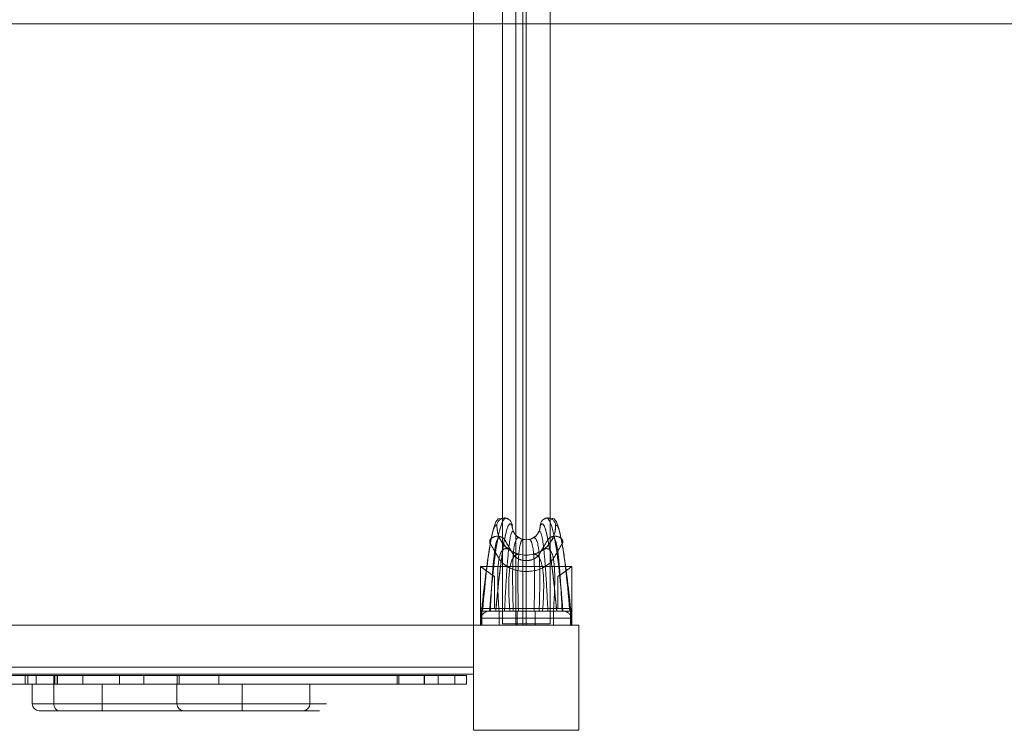
# Model space of a CAD drawing. Units: millimetres. Extents: x -19077 to 16023, y -489 to 6011.
# Drawn here: x -13819 to -13116, y 2289 to 2797 of the extents above; entities that cross this region are included whole.
import ezdxf

# ---------------------------------------------------------------- set-up
doc = ezdxf.new("R2010")
doc.units = ezdxf.units.MM
doc.header["$MEASUREMENT"] = 0
for name, color, linetype, lineweight in [('Level 25', 7, 'Continuous', 0), ('Level 26', 7, 'Continuous', 0), ('Level 27', 7, 'Continuous', 0), ('Level 41', 7, 'Continuous', 0), ('Level 8', 18, 'Continuous', 0)]:
    doc.layers.add(name, color=color, linetype=linetype, lineweight=lineweight)

# ---------------------------------------------------------------- blocks, each defined once
blk = doc.blocks.new('From Surface')
at = {"layer": 'Level 26', "color": 7, "linetype": 'Continuous', "lineweight": 13}
blk.add_line((-14991.47, -6), (14991.87, -6), dxfattribs=at)
blk = doc.blocks.new('From Surface_1')
at = {"layer": 'Level 26', "color": 253, "linetype": 'Continuous', "lineweight": 13}
for p, q in [((435, 2.5), (-435, 2.5)), ((435, 2.5), (435, -2.5)), ((435, -2.5), (-435, -2.5))]:
    blk.add_line(p, q, dxfattribs=at)
blk = doc.blocks.new('From Surface_2')
at = {"layer": 'Level 26', "color": 253, "linetype": 'Continuous', "lineweight": 13}
for p, q in [((-2.5, 435), (2.5, 435)), ((-2.5, 435), (-2.5, -435)), ((2.5, 435), (2.5, -435)), ((-2.5, -435), (2.5, -435))]:
    blk.add_line(p, q, dxfattribs=at)
blk = doc.blocks.new('From Solid_6')
at = {"layer": 'Level 27', "color": 252, "linetype": 'Continuous', "lineweight": 13}
for p, q in [((123.15, 3), (-65.52, 3)), ((-45.6, 3), (135.55, 3)), ((400.11, 3), (-8.1, 3)), ((8.1, 3), (421.9, 3)), ((144.35, 3), (123.15, 3)), ((123.15, 3), (123.15, -3)), ((135.55, 3), (135.55, -3)), ((400, 3), (380, 3)), ((380, 3), (400, 3)), ((381.95, 3), (400, 3)), ((381.95, 3), (381.95, -3)), ((381.95, 3), (381.95, -3)), ((410, 3), (400, 3)), ((400, 3), (410, 3)), ((400, 3), (400, -3)), ((400, 3), (400, -3)), ((400.11, 3), (430, 3)), ((400.11, 3), (400.11, -3)), ((410, 3), (430, 3)), ((410, 3), (430, 3)), ((410, 3), (410, -3)), ((410, 3), (410, -3)), ((421.9, 3), (430, 3)), ((421.9, 3), (421.9, -3)), ((430, 3), (430, 3)), ((430, 3), (430, 3)), ((430, 3), (430, -3)), ((430, 3), (430, -3)), ((430, 3), (430, -3)), ((430, 3), (430, -3)), ((123.15, -3), (-65.52, -3)), ((-45.6, -3), (135.55, -3)), ((400.11, -3), (-8.1, -3)), ((8.1, -3), (421.9, -3)), ((144.35, -3), (123.15, -3)), ((400, -3), (380, -3)), ((380, -3), (400, -3)), ((381.95, -3), (400, -3)), ((410, -3), (400, -3)), ((400, -3), (410, -3)), ((400.11, -3), (430, -3)), ((410, -3), (430, -3)), ((410, -3), (430, -3)), ((421.9, -3), (430, -3)), ((430, -3), (430, -3)), ((430, -3), (430, -3))]:
    blk.add_line(p, q, dxfattribs=at)
blk = doc.blocks.new('From Solid_7')
at = {"layer": 'Level 27', "color": 252, "linetype": 'Continuous', "lineweight": 13}
for p, q in [((410, 3), (-410, 3)), ((-40.33, 3), (117.15, 3)), ((138.1, 3), (-25.19, 3)), ((8.1, 3), (421.9, 3)), ((156.32, 3), (71.09, 3)), ((182.54, 3), (100.72, 3)), ((136.42, 3), (110.83, 3)), ((115.21, 3), (115.21, -3)), ((115.24, 3), (199.91, 3)), ((115.24, 3), (115.24, -3)), ((117.15, 3), (142.63, 3)), ((117.15, 3), (117.15, -3)), ((117.15, 3), (117.15, -3)), ((136.42, 3), (223.72, 3)), ((136.42, 3), (136.42, -3)), ((138.1, 3), (138.1, -3)), ((138.36, 3), (138.36, -3)), ((156.32, 3), (224.99, 3)), ((156.32, 3), (156.32, -3)), ((182.54, 3), (253.28, 3)), ((182.54, 3), (182.54, -3)), ((182.54, 3), (182.54, -3)), ((199.91, 3), (226.82, 3)), ((199.91, 3), (199.91, -3)), ((199.91, 3), (199.91, -3)), ((223.72, 3), (223.72, -3)), ((224.99, 3), (254.14, 3)), ((224.99, 3), (224.99, -3)), ((253.28, 3), (253.28, -3)), ((400, 3), (380, 3)), ((380, 3), (400, 3)), ((380.76, 3), (410, 3)), ((380.76, 3), (380.76, -3)), ((380.76, 3), (380.76, -3)), ((410, 3), (400, 3)), ((400, 3), (410, 3)), ((400, 3), (400, -3)), ((400, 3), (400, -3)), ((410, 3), (430, 3)), ((410, 3), (430, 3)), ((430, 3), (410, 3)), ((410, 3), (410, -3)), ((410, 3), (410, -3)), ((410, 3), (410, -3)), ((421.9, 3), (430, 3)), ((421.9, 3), (421.9, -3)), ((430, 3), (430, 3)), ((430, 3), (430, -3)), ((430, 3), (430, -3)), ((430, 3), (430, -3)), ((430, 3), (430, -3)), ((410, -3), (-410, -3)), ((-40.33, -3), (117.15, -3)), ((138.1, -3), (-25.19, -3)), ((8.1, -3), (421.9, -3)), ((156.32, -3), (71.09, -3)), ((182.54, -3), (100.72, -3)), ((136.42, -3), (110.83, -3)), ((115.24, -3), (199.91, -3)), ((117.15, -3), (142.63, -3)), ((136.42, -3), (223.72, -3)), ((156.32, -3), (224.99, -3)), ((182.54, -3), (253.28, -3)), ((199.91, -3), (226.82, -3)), ((224.99, -3), (254.14, -3)), ((400, -3), (380, -3)), ((380, -3), (400, -3)), ((380.76, -3), (410, -3)), ((410, -3), (400, -3)), ((400, -3), (410, -3)), ((410, -3), (430, -3)), ((410, -3), (430, -3)), ((430, -3), (410, -3)), ((421.9, -3), (430, -3)), ((430, -3), (430, -3))]:
    blk.add_line(p, q, dxfattribs=at)
for p in [(430, 3), (430, -3)]:
    blk.add_point(p, dxfattribs=at)
blk = doc.blocks.new('From Feature Node_86')
at = {"layer": 'Level 41', "color": 88, "linetype": 'Continuous', "lineweight": 13}
for p, q in [((-13759.83, 2322.34), (-13809.83, 2322.34)), ((-13809.83, 2308.34), (-13809.83, 2322.34)), ((-13794.34, 2322.34), (-13706.5, 2322.34)), ((-13794.34, 2308.34), (-13794.34, 2322.34)), ((-13759.83, 2322.34), (-13659.83, 2322.34)), ((-13759.83, 2308.34), (-13759.83, 2322.34)), ((-13759.83, 2308.34), (-13759.83, 2322.34)), ((-13611.57, 2322.34), (-13706.5, 2322.34)), ((-13706.5, 2308.34), (-13706.5, 2322.34)), ((-13611.57, 2322.34), (-13659.83, 2322.34)), ((-13659.83, 2308.34), (-13659.83, 2322.34)), ((-13659.83, 2308.34), (-13659.83, 2322.34)), ((-13611.57, 2322.34), (-13599.83, 2322.34)), ((-13611.57, 2308.34), (-13611.57, 2322.34)), ((-13611.57, 2308.34), (-13611.57, 2322.34))]:
    blk.add_line(p, q, dxfattribs=at)
blk = doc.blocks.new('From Feature Node_85')
at = {"layer": 'Level 41', "color": 88, "linetype": 'Continuous', "lineweight": 13}
for p, q in [((-13759.83, 2308.34), (-13809.83, 2308.34)), ((-13706.5, 2308.34), (-13794.34, 2308.34)), ((-13759.83, 2308.34), (-13759.83, 2303.34)), ((-13759.83, 2308.34), (-13659.83, 2308.34)), ((-13611.57, 2308.34), (-13706.5, 2308.34)), ((-13659.83, 2303.34), (-13659.83, 2308.34)), ((-13611.57, 2308.34), (-13659.83, 2308.34)), ((-13659.83, 2308.34), (-13659.83, 2303.34)), ((-13599.83, 2308.34), (-13611.57, 2308.34)), ((-13759.83, 2303.34), (-13804.83, 2303.34)), ((-13701.83, 2303.34), (-13790.89, 2303.34)), ((-13759.83, 2303.34), (-13659.83, 2303.34)), ((-13616.4, 2303.34), (-13701.83, 2303.34)), ((-13616.4, 2303.34), (-13659.83, 2303.34)), ((-13604.83, 2303.34), (-13616.4, 2303.34))]:
    blk.add_line(p, q, dxfattribs=at)
blk.add_arc((-13804.83, 2308.34), 5, 180, 270, dxfattribs=at)
for centre, ratio, start_param, end_param in [((-13790.89, 2308.34), 0.690238, 4.712389, 6.283185), ((-13616.4, 2308.34), 0.965066, 0, 1.570796), ((-13616.4, 2308.34), 0.965066, 0, 1.570796)]:
    blk.add_ellipse(centre, major_axis=(0, -5), ratio=ratio, start_param=start_param, end_param=end_param, dxfattribs=at)
at = {"layer": 'Level 41', "color": 88, "linetype": 'Continuous', "lineweight": 13, "extrusion": (0, 0, -1)}
blk.add_ellipse((-13701.83, 2308.34), major_axis=(0, -5), ratio=0.933399, start_param=0, end_param=1.570796, dxfattribs=at)
at = {"layer": 'Level 41', "color": 88, "linetype": 'Continuous', "lineweight": 13}
blk.add_blockref('From Feature Node_86', (0, 0), dxfattribs=at)
blk = doc.blocks.new('From Feature Solid_50')
at = {"layer": 'Level 41', "color": 88, "linetype": 'Continuous', "lineweight": 13}
blk.add_blockref('From Feature Node_85', (13704.8275, -2312.8425), dxfattribs=at)
blk = doc.blocks.new('From Solid_10')
at = {"layer": 'Level 25', "color": 67, "linetype": 'Continuous', "lineweight": 0}
for p, q in [((-17, 434), (17, 434)), ((-17, -434), (-17, 434)), ((0, -434), (0, 434)), ((0, -434), (0, 434)), ((17, -434), (17, 434)), ((-17, -434), (17, -434))]:
    blk.add_line(p, q, dxfattribs=at)
blk = doc.blocks.new('From Feature Node_98')
at = {"layer": 'Level 26', "color": 7, "lineweight": 0}
for p, q in [((-13424.76, 2406.33), (-13424.76, 2376.33)), ((-13424.76, 2406.33), (-13424.76, 2376.33)), ((-13434.76, 2399.07), (-13434.76, 2376.33)), ((-13434.76, 2399.07), (-13434.76, 2376.33))]:
    blk.add_line(p, q, dxfattribs=at)
blk.add_point((-13424.76, 2364.33), dxfattribs=at)
blk = doc.blocks.new('From Feature Solid_60')
at = {"layer": 'Level 26', "color": 7, "lineweight": 0}
blk.add_blockref('From Feature Node_98', (0, 0), dxfattribs=at)
blk = doc.blocks.new('From Feature Node_99')
at = {"layer": 'Level 26', "color": 7, "lineweight": 0}
for p, q in [((-13489.76, 2406.33), (-13489.76, 2376.33)), ((-13489.76, 2406.33), (-13489.76, 2376.33)), ((-13479.76, 2399.07), (-13479.76, 2376.33)), ((-13479.76, 2399.07), (-13479.76, 2376.33))]:
    blk.add_line(p, q, dxfattribs=at)
blk.add_point((-13489.76, 2364.33), dxfattribs=at)
blk = doc.blocks.new('From Feature Solid_61')
at = {"layer": 'Level 26', "color": 7, "lineweight": 0}
blk.add_blockref('From Feature Node_99', (0, 0), dxfattribs=at)
blk = doc.blocks.new('From Feature Node_101')
at = {"layer": 'Level 8', "color": 7, "lineweight": 0}
for p, q in [((-13424.76, 2406.33), (-13489.76, 2406.33)), ((-13424.76, 2406.33), (-13489.76, 2406.33)), ((-13457.26, 2376.33), (-13457.26, 2406.33)), ((-13457.26, 2376.33), (-13457.26, 2406.33)), ((-13479.76, 2376.33), (-13479.76, 2399.07)), ((-13479.76, 2376.33), (-13479.76, 2399.07)), ((-13434.76, 2376.33), (-13434.76, 2399.07)), ((-13434.76, 2376.33), (-13434.76, 2399.07))]:
    blk.add_line(p, q, dxfattribs=at)
for points, knots in [([(-13489.76, 2406.33), (-13489.76, 2406.33), (-13489.7, 2406.28), (-13489.59, 2406.2), (-13489.31, 2405.97), (-13488.62, 2405.44), (-13487.63, 2404.68), (-13486.59, 2403.89), (-13485.18, 2402.83), (-13483.53, 2401.66), (-13482.39, 2400.84), (-13481.13, 2399.97), (-13479.76, 2399.07)], [0, 0, 0, 0, 0.118892, 0.118892, 0.118892, 0.437064, 0.437064, 0.437064, 0.770813, 0.770813, 0.770813, 1, 1, 1, 1]), ([(-13479.76, 2399.07), (-13482.22, 2400.69), (-13484.38, 2402.25), (-13486.04, 2403.48), (-13487.44, 2404.53), (-13488.51, 2405.36), (-13489.13, 2405.84), (-13489.54, 2406.16), (-13489.76, 2406.33), (-13489.76, 2406.33)], [0, 0, 0, 0, 0.415511, 0.415511, 0.415511, 0.765751, 0.765751, 0.765751, 1, 1, 1, 1]), ([(-13424.76, 2406.33), (-13424.76, 2406.33), (-13424.81, 2406.28), (-13424.92, 2406.2), (-13425.21, 2405.97), (-13425.89, 2405.44), (-13426.88, 2404.68), (-13427.93, 2403.89), (-13429.33, 2402.83), (-13430.98, 2401.66), (-13432.12, 2400.84), (-13433.39, 2399.97), (-13434.76, 2399.07)], [0, 0, 0, 0, 0.118892, 0.118892, 0.118892, 0.437064, 0.437064, 0.437064, 0.770813, 0.770813, 0.770813, 1, 1, 1, 1]), ([(-13434.76, 2399.07), (-13432.29, 2400.69), (-13430.14, 2402.25), (-13428.47, 2403.48), (-13427.07, 2404.53), (-13426, 2405.36), (-13425.38, 2405.84), (-13424.97, 2406.16), (-13424.76, 2406.33), (-13424.76, 2406.33)], [0, 0, 0, 0, 0.415511, 0.415511, 0.415511, 0.765751, 0.765751, 0.765751, 1, 1, 1, 1])]:
    blk.add_open_spline(points, degree=3, knots=knots, dxfattribs=at)
blk = doc.blocks.new('From Feature Solid_63')
at = {"layer": 'Level 8', "color": 7, "lineweight": 0}
blk.add_blockref('From Feature Node_101', (0, 0), dxfattribs=at)
blk = doc.blocks.new('From Feature Node_102')
at = {"layer": 'Level 26', "color": 7, "lineweight": 0}
for p, q in [((-13489.76, 2364.33), (-13489.76, 2376.33)), ((-13489.76, 2376.33), (-13489.76, 2364.33)), ((-13424.76, 2376.33), (-13489.76, 2376.33)), ((-13424.76, 2376.33), (-13489.76, 2376.33)), ((-13489.76, 2376.33), (-13479.76, 2376.33)), ((-13489.76, 2376.33), (-13479.76, 2376.33)), ((-13489.76, 2376.33), (-13489.76, 2364.33)), ((-13434.76, 2376.33), (-13479.76, 2376.33)), ((-13434.76, 2376.33), (-13479.76, 2376.33)), ((-13457.26, 2376.33), (-13457.26, 2364.33)), ((-13457.26, 2376.33), (-13457.26, 2364.33)), ((-13434.76, 2376.33), (-13424.76, 2376.33)), ((-13434.76, 2376.33), (-13424.76, 2376.33)), ((-13424.76, 2364.33), (-13424.76, 2376.33)), ((-13424.76, 2376.33), (-13424.76, 2364.33)), ((-13424.76, 2376.33), (-13424.76, 2364.33)), ((-13424.76, 2364.33), (-13489.76, 2364.33)), ((-13424.76, 2364.33), (-13489.76, 2364.33))]:
    blk.add_line(p, q, dxfattribs=at)
for p in [(-13489.76, 2376.33), (-13489.76, 2376.33), (-13479.76, 2376.33), (-13479.76, 2376.33), (-13434.76, 2376.33), (-13434.76, 2376.33), (-13424.76, 2376.33), (-13424.76, 2376.33)]:
    blk.add_point(p, dxfattribs=at)
blk = doc.blocks.new('From Feature Solid_64')
at = {"layer": 'Level 26', "color": 7, "lineweight": 0}
blk.add_blockref('From Feature Node_102', (0, 0), dxfattribs=at)
blk = doc.blocks.new('From Feature Node_100')
at = {"layer": 'Level 26', "color": 7, "lineweight": 0}
blk.add_blockref('From Feature Solid_64', (0, 0), dxfattribs=at)
at = {"layer": 'Level 8', "color": 7, "lineweight": 0}
blk.add_blockref('From Feature Solid_63', (0, 0), dxfattribs=at)
blk = doc.blocks.new('From Feature Solid_62')
at = {"layer": 'Level 8', "color": 7, "lineweight": 0}
blk.add_blockref('From Feature Node_100', (0, 0), dxfattribs=at)
blk = doc.blocks.new('From Feature Node_97')
at = {"layer": 'Level 26', "color": 7, "lineweight": 0}
for name in ['From Feature Solid_61', 'From Feature Solid_60']:
    blk.add_blockref(name, (0, 0), dxfattribs=at)
at = {"layer": 'Level 8', "color": 7, "lineweight": 0}
blk.add_blockref('From Feature Solid_62', (0, 0), dxfattribs=at)
blk = doc.blocks.new('From Feature Solid_59')
at = {"layer": 'Level 26', "color": 7, "lineweight": 0}
blk.add_blockref('From Feature Node_97', (13457.2565, -2385.3265), dxfattribs=at)
blk = doc.blocks.new('From Feature Node_110')
at = {"layer": 'Level 26', "color": 7, "linetype": 'Continuous', "lineweight": 13}
for p, q in [((-13488.8, 2374.33), (-13476.65, 2374.33)), ((-13437.87, 2374.33), (-13476.65, 2374.33)), ((-13476.65, 2374.33), (-13476.65, 2364.33)), ((-13457.26, 2374.33), (-13457.26, 2364.33)), ((-13437.87, 2374.33), (-13425.71, 2374.33)), ((-13437.87, 2374.33), (-13437.87, 2364.33)), ((-13488.8, 2364.33), (-13476.65, 2364.33)), ((-13437.87, 2364.33), (-13476.65, 2364.33)), ((-13437.87, 2364.33), (-13425.71, 2364.33))]:
    blk.add_line(p, q, dxfattribs=at)
blk = doc.blocks.new('From Feature Node_109')
at = {"layer": 'Level 26', "color": 7, "linetype": 'Continuous', "lineweight": 13}
for p, q in [((-13483.72, 2374.33), (-13484.65, 2374.33)), ((-13429.87, 2374.33), (-13430.79, 2374.33))]:
    blk.add_line(p, q, dxfattribs=at)
blk.add_blockref('From Feature Node_110', (0, 0), dxfattribs=at)
blk = doc.blocks.new('From Feature Solid_66')
at = {"layer": 'Level 26', "color": 7, "linetype": 'Continuous', "lineweight": 13}
blk.add_blockref('From Feature Node_109', (0, 0), dxfattribs=at)
blk = doc.blocks.new('From Feature Node_113')
at = {"layer": 'Level 26', "color": 7, "linetype": 'Continuous', "lineweight": 13}
for p, q in [((-13457.26, 2369.33), (-13457.26, 2364.33)), ((-13425.04, 2364.33), (-13489.47, 2364.33))]:
    blk.add_line(p, q, dxfattribs=at)
blk = doc.blocks.new('From Feature Node_112')
at = {"layer": 'Level 26', "color": 7, "linetype": 'Continuous', "lineweight": 13}
blk.add_blockref('From Feature Node_113', (0, 0), dxfattribs=at)
blk = doc.blocks.new('From Feature Node_111')
at = {"layer": 'Level 26', "color": 7, "linetype": 'Continuous', "lineweight": 13}
for p, q in [((-13425.04, 2369.33), (-13489.47, 2369.33)), ((-13430.79, 2374.33), (-13483.72, 2374.33)), ((-13457.26, 2374.33), (-13457.26, 2369.33))]:
    blk.add_line(p, q, dxfattribs=at)
for points in [[(-13484.65, 2374.25), (-13484.34, 2374.3), (-13484.03, 2374.33), (-13483.72, 2374.33)], [(-13430.79, 2374.33), (-13430.48, 2374.33), (-13430.17, 2374.3), (-13429.87, 2374.25)]]:
    blk.add_open_spline(points, degree=3, dxfattribs=at)
blk.add_blockref('From Feature Node_112', (0, 0), dxfattribs=at)
blk = doc.blocks.new('From Feature Solid_67')
at = {"layer": 'Level 26', "color": 7, "linetype": 'Continuous', "lineweight": 13}
blk.add_blockref('From Feature Node_111', (0, 0), dxfattribs=at)
blk = doc.blocks.new('From Feature Node_108')
at = {"layer": 'Level 26', "color": 7, "linetype": 'Continuous', "lineweight": 13}
for name in ['From Feature Solid_67', 'From Feature Solid_66']:
    blk.add_blockref(name, (0, 0), dxfattribs=at)
blk = doc.blocks.new('From Feature Node_107')
at = {"layer": 'Level 26', "color": 7, "linetype": 'Continuous', "lineweight": 13}
for p, q in [((-13429.87, 2374.33), (-13429.87, 2374.25)), ((-13424.96, 2374.33), (-13429.87, 2374.33))]:
    blk.add_line(p, q, dxfattribs=at)
blk.add_open_spline([(-13424.96, 2369.82), (-13425.1, 2370.47), (-13425.39, 2371.11), (-13425.83, 2371.72), (-13426.18, 2372.2), (-13426.63, 2372.67), (-13427.18, 2373.08), (-13427.55, 2373.35), (-13427.96, 2373.59), (-13428.41, 2373.8), (-13428.86, 2374), (-13429.36, 2374.16), (-13429.87, 2374.25)], degree=3, knots=[0, 0, 0, 0, 0.348279, 0.348279, 0.348279, 0.628187, 0.628187, 0.628187, 0.812976, 0.812976, 0.812976, 1, 1, 1, 1], dxfattribs=at)
blk.add_blockref('From Feature Node_108', (0, 0), dxfattribs=at)
blk = doc.blocks.new('From Feature Node_106')
at = {"layer": 'Level 26', "color": 7, "linetype": 'Continuous', "lineweight": 13}
for q in [(-13489.55, 2374.33), (-13484.65, 2374.25)]:
    blk.add_line((-13484.65, 2374.33), q, dxfattribs=at)
blk.add_open_spline([(-13484.65, 2374.25), (-13485.15, 2374.16), (-13485.65, 2374), (-13486.1, 2373.8), (-13486.55, 2373.59), (-13486.96, 2373.35), (-13487.33, 2373.08), (-13487.88, 2372.67), (-13488.33, 2372.2), (-13488.69, 2371.72), (-13489.12, 2371.12), (-13489.41, 2370.47), (-13489.55, 2369.83)], degree=3, knots=[0, 0, 0, 0, 0.187085, 0.187085, 0.187085, 0.371935, 0.371935, 0.371935, 0.651934, 0.651934, 0.651934, 1, 1, 1, 1], dxfattribs=at)
blk.add_blockref('From Feature Node_107', (0, 0), dxfattribs=at)
blk = doc.blocks.new('From Feature Node_105')
at = {"layer": 'Level 26', "color": 7, "linetype": 'Continuous', "lineweight": 13}
for p, q in [((-13463.76, 2374.33), (-13463.76, 2364.33)), ((-13450.76, 2374.33), (-13463.76, 2374.33)), ((-13457.26, 2374.33), (-13457.26, 2364.33)), ((-13457.26, 2374.33), (-13457.26, 2364.33)), ((-13450.76, 2374.33), (-13450.76, 2364.33)), ((-13450.76, 2364.33), (-13463.76, 2364.33))]:
    blk.add_line(p, q, dxfattribs=at)
blk.add_blockref('From Feature Node_106', (0, 0), dxfattribs=at)
blk = doc.blocks.new('From Feature Node_104')
at = {"layer": 'Level 26', "color": 7, "linetype": 'Continuous', "lineweight": 13}
for p, q in [((-13488.8, 2374.33), (-13489.56, 2374.33)), ((-13489.55, 2374.33), (-13489.55, 2369.83)), ((-13489.47, 2369.33), (-13489.47, 2364.33)), ((-13488.8, 2374.33), (-13488.8, 2364.33)), ((-13488.8, 2364.33), (-13489.56, 2364.33))]:
    blk.add_line(p, q, dxfattribs=at)
blk.add_open_spline([(-13489.55, 2369.83), (-13489.54, 2369.74), (-13489.53, 2369.66), (-13489.52, 2369.58), (-13489.51, 2369.49), (-13489.49, 2369.41), (-13489.47, 2369.33)], degree=3, knots=[0, 0, 0, 0, 0.494597, 0.494597, 0.494597, 1, 1, 1, 1], dxfattribs=at)
blk.add_blockref('From Feature Node_105', (0, 0), dxfattribs=at)
blk = doc.blocks.new('From Feature Node_103')
at = {"layer": 'Level 26', "color": 7, "linetype": 'Continuous', "lineweight": 13}
for p, q in [((-13425.71, 2374.33), (-13425.71, 2364.33)), ((-13424.95, 2374.33), (-13425.71, 2374.33)), ((-13425.04, 2369.33), (-13425.04, 2364.33)), ((-13424.96, 2374.33), (-13424.96, 2369.82)), ((-13424.95, 2364.33), (-13425.71, 2364.33))]:
    blk.add_line(p, q, dxfattribs=at)
blk.add_open_spline([(-13425.04, 2369.33), (-13425.02, 2369.41), (-13425.01, 2369.49), (-13424.99, 2369.58), (-13424.98, 2369.66), (-13424.97, 2369.74), (-13424.96, 2369.82)], degree=3, knots=[0, 0, 0, 0, 0.507268, 0.507268, 0.507268, 1, 1, 1, 1], dxfattribs=at)
blk.add_blockref('From Feature Node_104', (0, 0), dxfattribs=at)
blk = doc.blocks.new('From Feature Solid_65')
at = {"layer": 'Level 26', "color": 7, "linetype": 'Continuous', "lineweight": 13}
blk.add_blockref('From Feature Node_103', (13457.256, -2369.3265), dxfattribs=at)
blk = doc.blocks.new('From Feature Node_116')
at = {"layer": 'Level 26', "color": 7, "linetype": 'Continuous', "lineweight": 13}
blk.add_line((-13489.57, 2374.33), (-13478.99, 2374.33), dxfattribs=at)
blk.add_arc((-13472.76, 2435.33), 5.5, 360, 180, dxfattribs=at)
for points in [[(-13488.4, 2374.33), (-13486.39, 2398.04), (-13482.23, 2432.73), (-13477.76, 2441.91), (-13475.44, 2440.12)], [(-13483.43, 2374.33), (-13481.49, 2399.01), (-13477.33, 2434.67), (-13472.58, 2442.88), (-13470.07, 2440.12)], [(-13478.99, 2374.33), (-13476.79, 2398.23), (-13472.63, 2432.3), (-13468.96, 2438.9), (-13467.26, 2435.33)], [(-13478.26, 2435.33), (-13479.54, 2436.91), (-13482.65, 2428.34), (-13486.81, 2396.25), (-13489.15, 2374.33)]]:
    blk.add_open_spline(points, degree=3, dxfattribs=at)
blk.add_rational_spline([(-13482.91, 2422.46), (-13485.02, 2426.05), (-13479.94, 2427.54), (-13474.86, 2429.03), (-13472.75, 2425.44)], [1, 0.707106781187, 1, 0.707106781187, 1], degree=2, knots=[0, 0, 0, 0.5, 0.5, 1, 1, 1], dxfattribs=at)
blk = doc.blocks.new('From Feature Solid_70')
at = {"layer": 'Level 26', "color": 7, "linetype": 'Continuous', "lineweight": 13}
blk.add_blockref('From Feature Node_116', (0, 0), dxfattribs=at)
blk = doc.blocks.new('From Feature Node_117')
at = {"layer": 'Level 26', "color": 7, "linetype": 'Continuous', "lineweight": 13}
for p, q in [((-13476.65, 2374.33), (-13489.15, 2374.33)), ((-13476.65, 2374.33), (-13457.25, 2374.33)), ((-13457.25, 2374.33), (-13437.86, 2374.33)), ((-13425.36, 2374.33), (-13437.86, 2374.33))]:
    blk.add_line(p, q, dxfattribs=at)
at = {"layer": 'Level 26', "color": 7, "linetype": 'Continuous', "lineweight": 13, "extrusion": (0, 0, -1)}
for start, end in [(299.27761, 0), (180, 240.72239), (270, 299.27761), (240.72239, 270)]:
    blk.add_arc((13457.26, 2435.33), 21, start, end, dxfattribs=at)
at = {"layer": 'Level 26', "color": 7, "linetype": 'Continuous', "lineweight": 13}
for points, weights, degree in [([(-13489.15, 2374.33), (-13486.81, 2396.25), (-13482.65, 2428.34), (-13479.54, 2436.91), (-13478.26, 2435.33)], [1, 0.968482020409, 0.968482020409, 1, 1], 3), ([(-13425.36, 2374.33), (-13427.7, 2396.25), (-13431.86, 2428.34), (-13434.97, 2436.91), (-13436.26, 2435.33)], [1, 0.968482020409, 0.968482020409, 1, 1], 3), ([(-13482.9, 2374.33), (-13481.91, 2395.05), (-13479.87, 2422.97), (-13477.27, 2428.44), (-13475.57, 2425.06)], [1, 0.989494006803, 0.989494006803, 0.934912618041, 0.869825236083], 3), ([(-13431.61, 2374.33), (-13432.6, 2395.05), (-13434.64, 2422.97), (-13437.24, 2428.44), (-13438.94, 2425.06)], [1, 0.989494006803, 0.989494006803, 0.934912618041, 0.869825236083], 3), ([(-13476.62, 2411.85), (-13479.78, 2417.19), (-13482.89, 2422.58)], [0.975848659612, 0.975592231765, 0.976361515307], 2), ([(-13476.65, 2374.33), (-13477.95, 2392.71), (-13477.95, 2417.14), (-13472.41, 2420.89), (-13467.52, 2417.01)], [1, 0.989494006803, 0.989494006803, 0.934912618041, 0.869825236083], 3), ([(-13437.86, 2374.33), (-13436.56, 2392.71), (-13436.56, 2417.14), (-13442.1, 2420.89), (-13446.99, 2417.01)], [1, 0.989494006803, 0.989494006803, 0.934912618041, 0.869825236083], 3), ([(-13431.62, 2422.58), (-13434.73, 2417.19), (-13437.89, 2411.85)], [0.976361515307, 0.975592231765, 0.975848659612], 2), ([(-13457.26, 2402.7), (-13471.25, 2402.7), (-13476.62, 2411.85)], [0.976361515307, 0.812094059216, 0.975848659613], 2), ([(-13468.91, 2374.33), (-13470.01, 2388.06), (-13470.02, 2408.6), (-13465.65, 2415.17), (-13462.38, 2414.96)], [0.915809726364, 0.886439911958, 0.886391539372, 0.917175302649, 0.918640772552], 3), ([(-13457.25, 2374.33), (-13457.25, 2386.52), (-13457.26, 2405.37), (-13457.26, 2413.18), (-13457.26, 2414.33)], [1, 0.968482020409, 0.968482020409, 1, 1], 3), ([(-13437.89, 2411.85), (-13443.26, 2402.7), (-13457.26, 2402.7)], [0.975848659613, 0.812094059216, 0.976361515307], 2), ([(-13445.6, 2374.33), (-13444.5, 2388.06), (-13444.49, 2408.6), (-13448.86, 2415.17), (-13452.13, 2414.96)], [0.915809726364, 0.886439911958, 0.886391539372, 0.917175302649, 0.918640772552], 3)]:
    blk.add_rational_spline(points, weights, degree=degree, dxfattribs=at)
blk = doc.blocks.new('From Feature Solid_71')
at = {"layer": 'Level 26', "color": 7, "linetype": 'Continuous', "lineweight": 13}
blk.add_blockref('From Feature Node_117', (0, 0), dxfattribs=at)
blk = doc.blocks.new('From Feature Node_115')
at = {"layer": 'Level 26', "color": 7, "linetype": 'Continuous', "lineweight": 13}
for name in ['From Feature Solid_70', 'From Feature Solid_71']:
    blk.add_blockref(name, (0, 0), dxfattribs=at)
blk = doc.blocks.new('From Feature Solid_69')
at = {"layer": 'Level 26', "color": 7, "linetype": 'Continuous', "lineweight": 13}
blk.add_blockref('From Feature Node_115', (0, 0), dxfattribs=at)
blk = doc.blocks.new('From Feature Node_119')
at = {"layer": 'Level 26', "color": 7, "linetype": 'Continuous', "lineweight": 13}
for p, q in [((-13466.49, 2374.33), (-13478.99, 2374.33)), ((-13466.49, 2374.33), (-13457.25, 2374.33)), ((-13457.25, 2374.33), (-13448.02, 2374.33)), ((-13435.52, 2374.33), (-13448.02, 2374.33))]:
    blk.add_line(p, q, dxfattribs=at)
at = {"layer": 'Level 26', "color": 7, "linetype": 'Continuous', "lineweight": 13, "extrusion": (0, 0, -1)}
for start, end in [(299.27761, 0), (180, 240.72239), (270, 299.27761), (240.72239, 270)]:
    blk.add_arc((13457.26, 2435.33), 10, start, end, dxfattribs=at)
at = {"layer": 'Level 26', "color": 7, "linetype": 'Continuous', "lineweight": 13}
for points, weights, degree in [([(-13478.99, 2374.33), (-13476.79, 2398.23), (-13472.63, 2432.3), (-13468.96, 2438.9), (-13467.26, 2435.33)], [1, 0.968482020409, 0.968482020409, 1, 1], 3), ([(-13472.74, 2374.33), (-13471.67, 2396.23), (-13469.63, 2426.09), (-13467.37, 2433.06), (-13465.98, 2430.44)], [1, 0.989494006803, 0.989494006803, 0.934912618041, 0.869825236083], 3), ([(-13441.77, 2374.33), (-13442.84, 2396.23), (-13444.88, 2426.09), (-13447.14, 2433.06), (-13448.53, 2430.44)], [1, 0.989494006803, 0.989494006803, 0.934912618041, 0.869825236083], 3), ([(-13435.52, 2374.33), (-13437.72, 2398.23), (-13441.88, 2432.3), (-13445.55, 2438.9), (-13447.26, 2435.33)], [1, 0.968482020409, 0.968482020409, 1, 1], 3), ([(-13466.48, 2414.85), (-13469.61, 2420.19), (-13472.72, 2425.54)], [0.975848659613, 0.975592231766, 0.976361515307], 2), ([(-13466.49, 2374.33), (-13467.11, 2393.29), (-13467.11, 2419.67), (-13464.47, 2427.47), (-13462.15, 2426.6)], [1, 0.989494006803, 0.989494006803, 0.934912618041, 0.869825236083], 3), ([(-13462.81, 2374.33), (-13463.33, 2390.59), (-13463.33, 2415.44), (-13461.25, 2424.81), (-13459.7, 2425.63)], [0.915734806151, 0.886403632518, 0.886403632518, 0.917187789352, 0.918640772552], 3), ([(-13457.25, 2374.33), (-13457.25, 2389.87), (-13457.26, 2413.91), (-13457.26, 2423.87), (-13457.26, 2425.33)], [1, 0.968482020409, 0.968482020409, 1, 1], 3), ([(-13451.7, 2374.33), (-13451.18, 2390.59), (-13451.18, 2415.44), (-13453.26, 2424.81), (-13454.81, 2425.63)], [0.915734806151, 0.886403632518, 0.886403632518, 0.917187789352, 0.918640772552], 3), ([(-13448.02, 2374.33), (-13447.4, 2393.29), (-13447.4, 2419.67), (-13450.04, 2427.47), (-13452.36, 2426.6)], [1, 0.989494006803, 0.989494006803, 0.934912618041, 0.869825236083], 3), ([(-13441.79, 2425.54), (-13444.9, 2420.19), (-13448.03, 2414.85)], [0.976361515307, 0.975592231766, 0.975848659613], 2), ([(-13457.26, 2410.5), (-13463.92, 2410.5), (-13466.48, 2414.85)], [0.976361515307, 0.812094255994, 0.975848659613], 2), ([(-13448.03, 2414.85), (-13450.59, 2410.5), (-13457.26, 2410.5)], [0.975848659613, 0.812094255994, 0.976361515307], 2)]:
    blk.add_rational_spline(points, weights, degree=degree, dxfattribs=at)
blk = doc.blocks.new('From Feature Solid_73')
at = {"layer": 'Level 26', "color": 7, "linetype": 'Continuous', "lineweight": 13}
blk.add_blockref('From Feature Node_119', (0, 0), dxfattribs=at)
blk = doc.blocks.new('From Feature Node_120')
at = {"layer": 'Level 26', "color": 7, "linetype": 'Continuous', "lineweight": 13}
blk.add_line((-13435.52, 2374.33), (-13424.94, 2374.33), dxfattribs=at)
at = {"layer": 'Level 26', "color": 7, "linetype": 'Continuous', "lineweight": 13, "extrusion": (0, 0, -1)}
blk.add_arc((13441.76, 2435.33), 5.5, 360, 180, dxfattribs=at)
at = {"layer": 'Level 26', "color": 7, "linetype": 'Continuous', "lineweight": 13}
for points in [[(-13435.52, 2374.33), (-13437.72, 2398.23), (-13441.88, 2432.3), (-13445.55, 2438.9), (-13447.26, 2435.33)], [(-13431.08, 2374.33), (-13433.02, 2399.01), (-13437.18, 2434.67), (-13441.93, 2442.88), (-13444.44, 2440.12)], [(-13426.11, 2374.33), (-13428.12, 2398.04), (-13432.28, 2432.73), (-13436.75, 2441.91), (-13439.07, 2440.12)], [(-13436.26, 2435.33), (-13434.97, 2436.91), (-13431.86, 2428.34), (-13427.7, 2396.25), (-13425.36, 2374.33)]]:
    blk.add_open_spline(points, degree=3, dxfattribs=at)
blk.add_rational_spline([(-13431.6, 2422.46), (-13429.49, 2426.05), (-13434.57, 2427.54), (-13439.65, 2429.03), (-13441.76, 2425.44)], [1, 0.707106781187, 1, 0.707106781187, 1], degree=2, knots=[0, 0, 0, 0.5, 0.5, 1, 1, 1], dxfattribs=at)
blk = doc.blocks.new('From Feature Solid_74')
at = {"layer": 'Level 26', "color": 7, "linetype": 'Continuous', "lineweight": 13}
blk.add_blockref('From Feature Node_120', (0, 0), dxfattribs=at)
blk = doc.blocks.new('From Feature Node_118')
at = {"layer": 'Level 26', "color": 7, "linetype": 'Continuous', "lineweight": 13}
for name in ['From Feature Solid_74', 'From Feature Solid_73']:
    blk.add_blockref(name, (0, 0), dxfattribs=at)
blk = doc.blocks.new('From Feature Solid_72')
at = {"layer": 'Level 26', "color": 7, "linetype": 'Continuous', "lineweight": 13}
blk.add_blockref('From Feature Node_118', (0, 0), dxfattribs=at)
blk = doc.blocks.new('From Feature Node_114')
at = {"layer": 'Level 26', "color": 7, "linetype": 'Continuous', "lineweight": 13}
for name in ['From Feature Solid_69', 'From Feature Solid_72']:
    blk.add_blockref(name, (0, 0), dxfattribs=at)
blk = doc.blocks.new('From Feature Solid_68')
at = {"layer": 'Level 26', "color": 7, "linetype": 'Continuous', "lineweight": 13}
blk.add_blockref('From Feature Node_114', (13457.255, -2408.603), dxfattribs=at)
blk = doc.blocks.new('From Surface_5')
at = {"layer": 'Level 26', "color": 7, "linetype": 'Continuous', "lineweight": 13, "extrusion": (0, 0, -1)}
for centre, radius, start, end in [((15.5, 7.75), 5.5, 360, 180), ((15.5, 7.75), 5.5, 360, 180), ((0, 7.75), 21, 180, 0), ((0, 7.75), 21, 180, 0), ((-15.5, 7.75), 5.5, 0, 180), ((-15.5, 7.75), 5.5, 0, 180)]:
    blk.add_arc(centre, radius, start, end, dxfattribs=at)
at = {"layer": 'Level 26', "color": 7, "linetype": 'Continuous', "lineweight": 13}
blk.add_arc((0, 7.75), 10, 180, 0, dxfattribs=at)
blk.add_arc((0, 7.75), 10, 180, 0, dxfattribs=at)
for p in [(-21, 7.75), (-15.5, 13.25), (-10, 7.75), (10, 7.75), (15.5, 13.25), (21, 7.75), (0, -13.25)]:
    blk.add_point(p, dxfattribs=at)

msp = doc.modelspace()

# ---------------------------------------------------------------- linework, layer by layer
at = {"layer": 'Level 25', "color": 67, "linetype": 'Continuous', "lineweight": 13, "flags": 128}
for points in [[(-13419.76, 2364.33), (-13494.76, 2364.33), (-13494.76, 2364.33), (-13419.76, 2364.33), (-13419.76, 2364.33)], [(-13494.76, 2364.33), (-13494.76, 2289.33), (-13494.76, 2289.33), (-13494.76, 2364.33), (-13494.76, 2364.33)], [(-13419.76, 2289.33), (-13419.76, 2364.33), (-13419.76, 2364.33), (-13419.76, 2289.33), (-13419.76, 2289.33)], [(-13494.76, 2289.33), (-13419.76, 2289.33), (-13419.76, 2289.33), (-13494.76, 2289.33), (-13494.76, 2289.33)]]:
    msp.add_lwpolyline(points, close=True, dxfattribs=at)
at = {"layer": 'Level 26', "color": 253, "linetype": 'Continuous', "lineweight": 13, "flags": 128}
for points in [[(-14364.76, 3234.33), (-13494.76, 3234.33), (-13494.76, 2364.33), (-14364.76, 2364.33), (-14364.76, 3234.33)], [(-13464.76, 2364.33), (-13494.76, 2364.33), (-13494.76, 3234.33), (-13464.76, 3234.33), (-13464.76, 2364.33)], [(-13459.76, 2364.33), (-13459.76, 3234.33), (-13459.76, 3234.33), (-13459.76, 2364.33), (-13459.76, 2364.33)], [(-14364.76, 2364.33), (-13494.76, 2364.33), (-13494.76, 2334.33), (-14364.76, 2334.33), (-14364.76, 2364.33)], [(-14364.76, 2329.33), (-13494.76, 2329.33), (-13494.76, 2329.33), (-14364.76, 2329.33), (-14364.76, 2329.33)]]:
    msp.add_lwpolyline(points, close=True, dxfattribs=at)
at = {"layer": 'Level 26', "color": 7, "linetype": 'Continuous', "lineweight": 13, "flags": 128}
for points in [[(-13419.76, 2364.33), (-13494.76, 2364.33), (-13494.76, 2364.33), (-13419.76, 2364.33), (-13419.76, 2364.33)], [(-13494.76, 2364.33), (-13494.76, 2289.33), (-13494.76, 2289.33), (-13494.76, 2364.33), (-13494.76, 2364.33)], [(-13419.76, 2364.33), (-13494.76, 2364.33), (-13494.76, 2289.33), (-13419.76, 2289.33), (-13419.76, 2364.33)], [(-13419.76, 2289.33), (-13419.76, 2364.33), (-13419.76, 2364.33), (-13419.76, 2289.33), (-13419.76, 2289.33)], [(-13494.76, 2289.33), (-13419.76, 2289.33), (-13419.76, 2289.33), (-13494.76, 2289.33), (-13494.76, 2289.33)]]:
    msp.add_lwpolyline(points, close=True, dxfattribs=at)

# ---------------------------------------------------------------- block references
at = {"layer": 'Level 25', "color": 67, "linetype": 'Continuous', "lineweight": 0}
msp.add_blockref('From Solid_10', (-13457.26, 2799.33), dxfattribs=at)
msp.add_blockref('From Solid_10', (-13457.26, 2799.33), dxfattribs=at)
msp.add_blockref('From Solid_10', (-13457.26, 2799.33), dxfattribs=at)
at = {"layer": 'Level 26', "color": 253, "linetype": 'Continuous', "lineweight": 13}
for name, p in [('From Surface_2', (-13462.26, 2799.33)), ('From Surface_1', (-13929.76, 2331.83))]:
    msp.add_blockref(name, p, dxfattribs=at)
at = {"layer": 'Level 26', "color": 7, "linetype": 'Continuous', "lineweight": 13}
for name, p in [('From Surface', (-623.06, 2799.55)), ('From Feature Solid_68', (-13457.25, 2408.6)), ('From Feature Solid_68', (-13457.25, 2408.6)), ('From Surface_5', (-13457.26, 2427.58)), ('From Feature Solid_65', (-13457.26, 2369.33)), ('From Feature Solid_65', (-13457.26, 2369.33))]:
    msp.add_blockref(name, p, dxfattribs=at)
at = {"layer": 'Level 26', "color": 7, "lineweight": 0}
msp.add_blockref('From Feature Solid_59', (-13457.26, 2385.33), dxfattribs=at)
msp.add_blockref('From Feature Solid_59', (-13457.26, 2385.33), dxfattribs=at)
msp.add_blockref('From Feature Solid_59', (-13457.26, 2385.33), dxfattribs=at)
at = {"layer": 'Level 27', "color": 252, "linetype": 'Continuous', "lineweight": 13}
for name in ['From Solid_6', 'From Solid_7']:
    msp.add_blockref(name, (-13929.98, 2325.34), dxfattribs=at)
at = {"layer": 'Level 41', "color": 88, "linetype": 'Continuous', "lineweight": 13}
msp.add_blockref('From Feature Solid_50', (-13704.83, 2312.84), dxfattribs=at)

doc.saveas('drawing.dxf')
